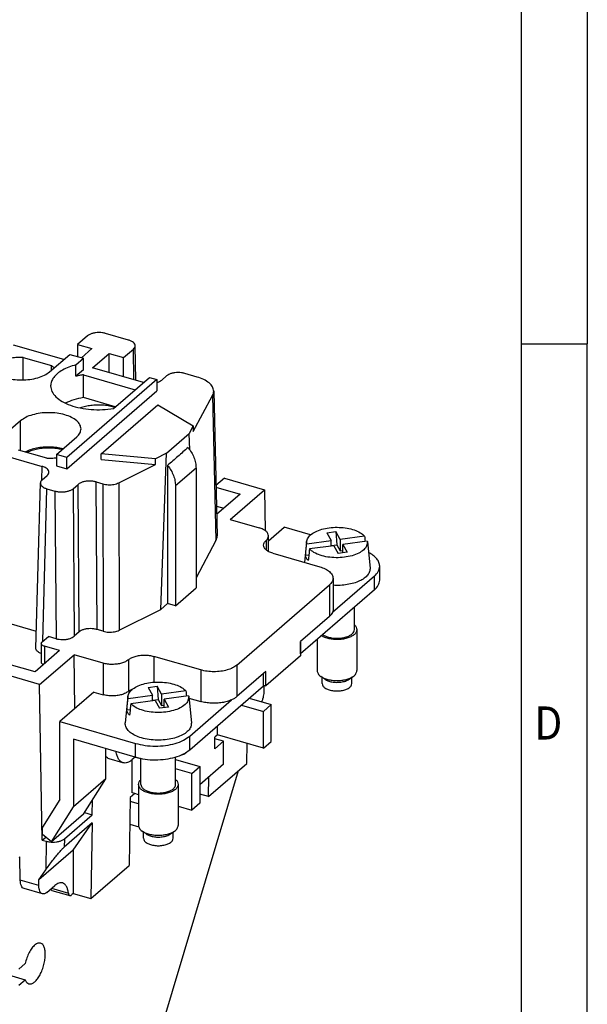
# Model space of a CAD drawing. Units: millimetres. Extents: x -458 to -38, y -314 to -17.
# Drawn here: x -81 to -38, y -244 to -170 of the extents above; entities that cross this region are included whole.
import ezdxf

# ---------------------------------------------------------------- set-up
doc = ezdxf.new("R2010")
doc.units = ezdxf.units.MM
doc.layers.add('1', color=7, linetype='Continuous')
doc.styles.add('CONVERTER_11', font='txt.shx', dxfattribs={"width": 0.9})

# ---------------------------------------------------------------- blocks, each defined once
blk = doc.blocks.new('HC_B_16_A_DT_PEL_F-select__1', base_point=(-140.29, -270.685))
at = {"color": 7, "linetype": 'Continuous'}
for p, q in [((-75.467, -193.823), (-76.217, -194.473)), ((-72.369, -194.14), (-74.101, -193.64)), ((-77.266, -195.614), (-81.059, -194.519)), ((-76.217, -194.473), (-76.235, -195.392)), ((-76.217, -194.473), (-75.135, -194.785)), ((-75.135, -194.785), (-75.935, -195.478)), ((-72.753, -195.473), (-72.003, -194.823)), ((-71.833, -197.182), (-71.869, -194.57)), ((-80.334, -195.45), (-78.191, -196.068)), ((-80.334, -197.155), (-80.334, -195.45)), ((-78.341, -196.545), (-76.816, -195.224)), ((-76.816, -195.224), (-75.776, -195.524)), ((-76.345, -196.016), (-75.776, -195.524)), ((-75.776, -196.39), (-75.776, -195.524)), ((-75.086, -196.243), (-73.836, -195.16)), ((-73.825, -196.607), (-73.836, -195.16)), ((-73.836, -195.16), (-72.753, -195.473)), ((-72.755, -196.916), (-72.753, -195.473)), ((-78.191, -196.415), (-78.191, -196.068)), ((-76.345, -196.882), (-76.345, -196.016)), ((-71.247, -197.351), (-75.086, -196.243)), ((-70.234, -197.124), (-77.034, -203.013)), ((-75.776, -196.39), (-76.345, -196.882)), ((-75.784, -196.763), (-71.872, -197.892)), ((-75.784, -198.495), (-75.784, -196.763)), ((-73.512, -199.313), (-70.797, -196.961)), ((-70.797, -196.961), (-70.234, -197.124)), ((-70.234, -197.124), (-70.234, -197.99)), ((-69.867, -197.172), (-69.492, -196.847)), ((-67.189, -196.935), (-68.126, -196.664)), ((-77.034, -203.879), (-70.234, -197.99)), ((-73.372, -199.191), (-75.784, -198.495)), ((-67.478, -201.053), (-66.024, -198.341)), ((-65.939, -198.002), (-65.681, -208.947)), ((-74.437, -202.747), (-70.146, -199.031)), ((-70.146, -199.031), (-67.485, -200.616)), ((-80.532, -200.242), (-82.057, -201.563)), ((-67.485, -200.616), (-67.799, -201.204)), ((-67.485, -200.616), (-67.478, -201.053)), ((-77.813, -202.788), (-76.288, -201.467)), ((-69.494, -202.683), (-67.799, -201.204)), ((-67.75, -202.426), (-67.799, -201.204)), ((-84.403, -202.098), (-78.892, -203.689)), ((-78.539, -203.069), (-80.681, -202.451)), ((-77.813, -202.788), (-77.813, -203.654)), ((-77.034, -203.013), (-77.813, -202.788)), ((-77.034, -203.879), (-77.034, -203.013)), ((-70.345, -203.108), (-74.437, -202.747)), ((-74.437, -203.18), (-74.437, -202.747)), ((-69.494, -202.683), (-70.345, -203.108)), ((-69.931, -214.496), (-69.494, -202.683)), ((-77.813, -203.654), (-77.034, -203.879)), ((-74.437, -203.18), (-70.334, -203.542)), ((-73.111, -204.93), (-70.334, -203.542)), ((-70.334, -203.542), (-70.345, -203.108)), ((-69.416, -203.615), (-69.416, -214.045)), ((-67.273, -203.824), (-67.273, -212.874)), ((-78.902, -204.697), (-78.526, -204.372)), ((-79.378, -217.413), (-79.036, -204.94)), ((-76.563, -205.372), (-76.188, -205.047)), ((-74.822, -204.864), (-74.318, -205.009)), ((-68.823, -205.167), (-68.823, -214.217)), ((-65.132, -204.572), (-65.771, -205.125)), ((-65.768, -205.255), (-63.935, -205.784)), ((-65.132, -204.572), (-62.09, -205.45)), ((-78.536, -205.379), (-77.929, -205.555)), ((-63.935, -205.784), (-65.719, -207.329)), ((-64.69, -207.702), (-62.09, -205.45)), ((-62.09, -205.45), (-62.036, -208.549)), ((-65.734, -206.693), (-65.173, -206.855)), ((-64.69, -207.702), (-62.494, -208.336)), ((-61.794, -209.311), (-60.612, -208.287)), ((-58.612, -208.865), (-60.612, -208.287)), ((-61.794, -210.119), (-61.794, -208.942)), ((-57.379, -208.701), (-56.703, -208.611)), ((-57.379, -208.701), (-57.063, -209.292)), ((-56.703, -208.611), (-56.634, -209.606)), ((-56.387, -209.201), (-56.703, -208.611)), ((-54.538, -208.953), (-56.387, -209.201)), ((-65.766, -209.286), (-67.273, -212.098)), ((-58.917, -209.381), (-59.075, -210.94)), ((-58.911, -209.539), (-57.063, -209.292)), ((-56.856, -209.678), (-58.704, -209.926)), ((-57.063, -209.706), (-57.063, -209.292)), ((-57.063, -209.664), (-56.634, -209.606)), ((-56.856, -209.678), (-56.54, -210.268)), ((-56.634, -209.606), (-56.387, -210.067)), ((-56.387, -209.201), (-56.387, -210.067)), ((-54.331, -209.34), (-56.18, -209.587)), ((-56.18, -210.22), (-56.18, -209.587)), ((-56.18, -209.587), (-55.864, -210.177)), ((-54.326, -209.381), (-54.125, -211.368)), ((-61.469, -210.248), (-57.919, -211.273)), ((-58.749, -210.384), (-58.997, -210.417)), ((-55.864, -210.177), (-56.54, -210.268)), ((-56.387, -210.067), (-56.18, -210.039)), ((-53.396, -212.276), (-53.396, -211.236)), ((-53.798, -211.986), (-56.961, -214.725)), ((-64.187, -218.702), (-57.187, -212.639)), ((-56.919, -212.139), (-56.919, -214.521)), ((-68.823, -214.217), (-67.273, -212.874)), ((-53.798, -213.026), (-59.373, -217.854)), ((-69.931, -214.496), (-69.416, -214.045)), ((-68.823, -214.217), (-69.416, -214.045)), ((-84.362, -214.682), (-79.343, -216.131)), ((-73.074, -216.067), (-69.931, -214.496)), ((-55.311, -216.021), (-55.311, -214.336)), ((-57.187, -215.021), (-59.387, -216.926)), ((-76.107, -216.197), (-76.482, -216.521)), ((-74.281, -216.146), (-74.741, -216.014)), ((-55.121, -216.021), (-55.121, -219.117)), ((-78.961, -217.063), (-78.961, -218.492)), ((-78.894, -216.938), (-78.43, -216.536)), ((-77.848, -216.704), (-78.43, -216.536)), ((-59.387, -216.926), (-59.387, -218.009)), ((-59.373, -217.854), (-59.373, -216.915)), ((-58.121, -216.77), (-58.121, -219.117)), ((-77.585, -217.605), (-79.435, -219.207)), ((-79.09, -220.173), (-76.49, -217.921)), ((-77.585, -217.605), (-78.711, -217.28)), ((-76.42, -221.977), (-76.49, -217.921)), ((-74.294, -218.555), (-76.49, -217.921)), ((-59.387, -217.85), (-59.373, -217.854)), ((-79.435, -219.207), (-81.382, -218.645)), ((-66.919, -219.068), (-70.469, -218.043)), ((-59.387, -218.009), (-61.987, -220.26)), ((-79.09, -220.173), (-82.132, -219.295)), ((-61.987, -219.178), (-64.187, -221.083)), ((-62.173, -220.279), (-62.173, -219.339)), ((-61.987, -220.26), (-61.987, -219.178)), ((-78.886, -231.923), (-79.09, -220.173)), ((-57.54, -219.767), (-57.846, -219.55)), ((-57.746, -220.092), (-57.746, -219.621)), ((-55.703, -219.767), (-55.397, -219.55)), ((-55.496, -220.092), (-55.496, -219.621)), ((-74.987, -220.737), (-77.562, -222.967)), ((-74.987, -220.737), (-74.294, -220.937)), ((-70.879, -220.393), (-70.203, -220.302)), ((-70.879, -220.393), (-70.563, -220.983)), ((-70.203, -220.302), (-70.134, -221.298)), ((-69.887, -220.892), (-70.203, -220.302)), ((-68.038, -220.645), (-69.887, -220.892)), ((-69.887, -220.892), (-69.887, -221.758)), ((-67.748, -225.107), (-62.173, -220.279)), ((-62.173, -220.206), (-61.987, -220.26)), ((-62.173, -220.224), (-62.158, -220.211)), ((-62.146, -220.214), (-62.146, -220.633)), ((-72.417, -221.073), (-72.618, -223.06)), ((-72.411, -221.231), (-70.563, -220.983)), ((-70.356, -221.369), (-72.204, -221.617)), ((-70.563, -221.397), (-70.563, -220.983)), ((-70.563, -221.355), (-70.134, -221.298)), ((-70.356, -221.369), (-70.04, -221.959)), ((-70.134, -221.298), (-69.887, -221.758)), ((-67.831, -221.031), (-69.68, -221.279)), ((-69.68, -221.911), (-69.68, -221.279)), ((-69.68, -221.279), (-69.364, -221.869)), ((-67.826, -221.073), (-67.625, -223.06)), ((-67.814, -221.191), (-66.919, -221.449)), ((-67.748, -224.068), (-64.586, -221.328)), ((-63.248, -221.21), (-61.584, -221.69)), ((-72.249, -222.075), (-72.497, -222.108)), ((-69.364, -221.869), (-70.04, -221.959)), ((-69.887, -221.758), (-69.68, -221.731)), ((-63.848, -221.729), (-62.184, -222.21)), ((-62.184, -222.21), (-61.584, -221.69)), ((-62.184, -224.981), (-62.184, -222.21)), ((-61.584, -224.461), (-61.584, -221.69)), ((-77.562, -228.845), (-77.562, -222.967)), ((-77.562, -222.967), (-71.846, -224.617)), ((-65.648, -223.981), (-65.648, -223.288)), ((-76.523, -224.306), (-76.523, -229.404)), ((-71.873, -225.648), (-76.523, -224.306)), ((-65.648, -223.981), (-65.848, -224.154)), ((-65.848, -225.02), (-65.848, -224.154)), ((-65.198, -224.457), (-65.848, -224.27)), ((-65.198, -224.457), (-65.848, -225.02)), ((-62.184, -224.981), (-65.648, -223.981)), ((-65.198, -226.189), (-65.198, -224.457)), ((-63.43, -226.123), (-63.403, -224.629)), ((-62.184, -224.981), (-61.584, -224.461)), ((-74.098, -227.304), (-74.098, -225.006)), ((-72.791, -226.08), (-73.83, -225.78)), ((-71.873, -225.648), (-72.098, -225.843)), ((-72.087, -228.358), (-72.087, -225.834)), ((-71.846, -225.656), (-71.873, -225.648)), ((-71.431, -225.776), (-71.846, -225.656)), ((-71.431, -227.713), (-71.431, -225.755)), ((-68.811, -227.713), (-68.811, -225.646)), ((-68.811, -225.839), (-66.984, -226.367)), ((-66.33, -228.634), (-63.43, -226.123)), ((-73.547, -258.343), (-64.064, -226.672)), ((-67.584, -226.886), (-68.811, -226.532)), ((-67.584, -226.886), (-66.984, -226.367)), ((-67.584, -229.658), (-67.584, -226.886)), ((-65.198, -226.189), (-66.984, -227.736)), ((-66.984, -226.367), (-66.984, -229.138)), ((-74.098, -227.304), (-76.523, -229.404)), ((-75.764, -229.957), (-74.098, -227.304)), ((-66.33, -228.634), (-66.304, -227.147)), ((-71.902, -228.411), (-72.087, -228.358)), ((-71.621, -227.713), (-71.621, -230.809)), ((-68.621, -227.713), (-68.621, -230.809)), ((-128.071, -228.645), (-80.18, -242.47)), ((-77.562, -228.845), (-78.878, -230.94)), ((-75.118, -230.008), (-75.099, -228.898)), ((-72.24, -228.703), (-72.33, -233.83)), ((-71.621, -229.185), (-72.245, -229.005)), ((-71.902, -228.411), (-72.24, -228.703)), ((-71.621, -228.492), (-71.902, -228.411)), ((-66.33, -228.634), (-66.984, -228.445)), ((-78.189, -232.057), (-76.523, -229.404)), ((-75.693, -229.843), (-75.118, -230.008)), ((-68.621, -229.358), (-67.584, -229.658)), ((-66.984, -229.138), (-67.584, -229.658)), ((-75.764, -229.957), (-78.189, -232.057)), ((-77.218, -231.827), (-75.118, -230.008)), ((-78.868, -231.5), (-78.878, -230.94)), ((-75.129, -230.626), (-77.229, -232.445)), ((-76.546, -232.671), (-75.129, -230.626)), ((-75.129, -230.626), (-75.23, -236.342)), ((-72.275, -230.728), (-71.604, -230.922)), ((-71.04, -231.458), (-71.346, -231.242)), ((-71.246, -231.783), (-71.246, -231.312)), ((-69.203, -231.458), (-68.897, -231.242)), ((-68.996, -231.783), (-68.996, -231.312)), ((-78.886, -231.923), (-78.627, -231.698)), ((-78.886, -231.923), (-78.585, -232.01)), ((-78.189, -232.057), (-78.868, -231.5)), ((-76.546, -232.671), (-79.146, -234.922)), ((-76.546, -232.671), (-76.546, -235.962)), ((-80.66, -233.186), (-80.58, -233.209)), ((-80.55, -234.95), (-80.58, -233.209)), ((-79.146, -234.922), (-78.622, -234.167)), ((-75.23, -236.342), (-72.33, -233.83)), ((-79.146, -235.355), (-79.146, -234.922)), ((-78.879, -235.989), (-80.267, -235.588)), ((-78.546, -235.875), (-77.946, -235.355)), ((-78.164, -235.725), (-76.809, -236.117)), ((-76.546, -235.962), (-76.67, -236.069)), ((-76.546, -235.962), (-75.23, -236.342)), ((-80.18, -241.257), (-80.66, -241.673)), ((-80.66, -242.886), (-80.18, -242.47))]:
    blk.add_line(p, q, dxfattribs=at)
at = {"color": 2, "linetype": 'Continuous'}
for p, q in [((-71.971, -197.142), (-72.003, -194.823)), ((-66.024, -198.341), (-65.766, -209.286)), ((-80.532, -202.494), (-80.532, -200.242)), ((-78.921, -204.714), (-78.892, -203.689)), ((-67.273, -203.824), (-68.823, -205.167)), ((-76.107, -216.197), (-76.188, -205.047)), ((-74.741, -216.014), (-74.822, -204.864)), ((-74.318, -205.009), (-74.281, -216.146)), ((-73.111, -204.93), (-73.074, -216.067)), ((-78.852, -216.902), (-78.536, -205.379)), ((-77.929, -205.555), (-77.848, -216.704)), ((-76.563, -205.372), (-76.482, -216.521)), ((-61.982, -209.292), (-61.982, -209.992)), ((-53.798, -213.026), (-53.798, -211.986)), ((-57.187, -212.639), (-57.187, -215.021)), ((-78.711, -217.28), (-78.711, -218.58)), ((-74.294, -218.555), (-74.294, -220.937)), ((-72.382, -218.299), (-72.382, -220.68)), ((-70.469, -218.043), (-70.469, -219.995)), ((-64.187, -218.702), (-64.187, -221.083)), ((-66.919, -219.068), (-66.919, -221.449)), ((-71.846, -225.656), (-71.846, -224.617)), ((-67.748, -225.107), (-67.748, -224.068)), ((-78.585, -232.01), (-78.622, -234.167)), ((-77.218, -231.827), (-77.229, -232.445)), ((-79.146, -235.355), (-80.55, -234.95)), ((-78.188, -235.565), (-76.916, -235.932))]:
    blk.add_line(p, q, dxfattribs=at)
at = {"color": 7, "linetype": 'Continuous'}
for points, knots in [([(-74.101, -193.64), (-74.181, -193.621), (-74.345, -193.582), (-74.601, -193.568), (-74.856, -193.584), (-75.094, -193.633), (-75.303, -193.706), (-75.415, -193.786), (-75.467, -193.823)], [0, 0, 0, 0, 0.246269, 0.505613, 0.764957, 1.011227, 1.233035, 1.422711, 1.422711, 1.422711, 1.422711]), ([(-71.869, -194.57), (-71.877, -194.525), (-71.895, -194.429), (-72.01, -194.309), (-72.169, -194.207), (-72.299, -194.164), (-72.369, -194.14)], [0, 0, 0, 0, 0.1332398, 0.2892978, 0.4780633, 0.6985273, 0.6985273, 0.6985273, 0.6985273]), ([(-72.003, -194.823), (-71.964, -194.785), (-71.891, -194.715), (-71.876, -194.616), (-71.869, -194.57)], [0, 0, 0, 0, 0.1585018, 0.293857, 0.293857, 0.293857, 0.293857]), ([(-80.334, -195.45), (-80.482, -195.45), (-80.777, -195.449), (-81.212, -195.496), (-81.627, -195.571), (-81.889, -195.654), (-82.017, -195.694)], [0, 0, 0, 0, 0.445592, 0.884725, 1.308624, 1.709292, 1.709292, 1.709292, 1.709292]), ([(-82.912, -195.932), (-82.894, -196.042), (-82.853, -196.28), (-82.572, -196.578), (-82.18, -196.825), (-81.672, -197.013), (-81.088, -197.131), (-80.462, -197.171), (-79.837, -197.131), (-79.254, -197.011), (-78.742, -196.832), (-78.467, -196.635), (-78.341, -196.545)], [0, 0, 0, 0, 0.32786, 0.711519, 1.176234, 1.719709, 2.323142, 2.958621, 3.5941, 4.197533, 4.741007, 5.205723, 5.205723, 5.205723, 5.205723]), ([(-76.345, -196.016), (-76.528, -196.071), (-76.878, -196.175), (-77.35, -196.397), (-77.739, -196.655), (-78.029, -196.947), (-78.222, -197.267), (-78.248, -197.497), (-78.26, -197.607)], [0, 0, 0, 0, 0.572173, 1.093851, 1.558391, 1.965337, 2.323174, 2.651767, 2.651767, 2.651767, 2.651767]), ([(-77.997, -196.247), (-78.027, -196.216), (-78.087, -196.152), (-78.156, -196.097), (-78.191, -196.068)], [0, 0, 0, 0, 0.1283901, 0.2642288, 0.2642288, 0.2642288, 0.2642288]), ([(-75.784, -196.763), (-75.879, -196.78), (-76.068, -196.813), (-76.253, -196.86), (-76.345, -196.882)], [0, 0, 0, 0, 0.290761, 0.5740871, 0.5740871, 0.5740871, 0.5740871]), ([(-68.126, -196.664), (-68.206, -196.645), (-68.37, -196.606), (-68.626, -196.592), (-68.881, -196.608), (-69.119, -196.657), (-69.328, -196.73), (-69.44, -196.81), (-69.492, -196.847)], [0, 0, 0, 0, 0.246278, 0.505618, 0.764949, 1.011201, 1.232991, 1.422653, 1.422653, 1.422653, 1.422653]), ([(-65.939, -198.002), (-65.96, -197.892), (-66.007, -197.651), (-66.293, -197.353), (-66.691, -197.101), (-67.014, -196.993), (-67.189, -196.935)], [0, 0, 0, 0, 0.332052, 0.721197, 1.191433, 1.740126, 1.740126, 1.740126, 1.740126]), ([(-78.26, -197.607), (-78.238, -197.753), (-78.191, -198.064), (-77.853, -198.47), (-77.372, -198.817), (-76.741, -199.096), (-76.001, -199.295), (-75.19, -199.403), (-74.348, -199.422), (-73.789, -199.349), (-73.512, -199.313)], [0, 0, 0, 0, 0.434258, 0.930975, 1.522762, 2.212858, 2.985529, 3.813759, 4.664328, 5.501744, 5.501744, 5.501744, 5.501744]), ([(-70.234, -197.355), (-70.163, -197.333), (-70.031, -197.29), (-69.919, -197.209), (-69.867, -197.172)], [0, 0, 0, 0, 0.2223368, 0.4124244, 0.4124244, 0.4124244, 0.4124244]), ([(-75.784, -198.495), (-76.03, -198.542), (-76.5, -198.632), (-76.941, -198.818), (-77.152, -198.906)], [0, 0, 0, 0, 0.749109, 1.432108, 1.432108, 1.432108, 1.432108]), ([(-66.024, -198.341), (-65.998, -198.286), (-65.948, -198.178), (-65.942, -198.06), (-65.939, -198.002)], [0, 0, 0, 0, 0.1800721, 0.3517391, 0.3517391, 0.3517391, 0.3517391]), ([(-73.51, -199.209), (-73.643, -199.176), (-73.916, -199.107), (-74.343, -199.06), (-74.78, -199.049), (-75.213, -199.082), (-75.627, -199.151), (-75.887, -199.235), (-76.013, -199.275)], [0, 0, 0, 0, 0.411669, 0.843662, 1.28444, 1.721887, 2.144102, 2.540222, 2.540222, 2.540222, 2.540222]), ([(-73.423, -199.236), (-73.437, -199.231), (-73.466, -199.222), (-73.495, -199.214), (-73.51, -199.209)], [0, 0, 0, 0, 0.04532437, 0.09106962, 0.09106962, 0.09106962, 0.09106962]), ([(-75.96, -200.855), (-75.979, -200.745), (-76.019, -200.507), (-76.3, -200.208), (-76.693, -199.961), (-77.201, -199.774), (-77.785, -199.656), (-78.41, -199.616), (-79.036, -199.656), (-79.618, -199.776), (-80.131, -199.955), (-80.405, -200.152), (-80.532, -200.242)], [0, 0, 0, 0, 0.32786, 0.711519, 1.176234, 1.719709, 2.323142, 2.958621, 3.5941, 4.197533, 4.741007, 5.205723, 5.205723, 5.205723, 5.205723]), ([(-76.288, -201.467), (-76.193, -201.375), (-76.018, -201.205), (-75.978, -200.965), (-75.96, -200.855)], [0, 0, 0, 0, 0.3836587, 0.7115185, 0.7115185, 0.7115185, 0.7115185]), ([(-77.315, -202.357), (-77.476, -202.323), (-77.802, -202.254), (-78.308, -202.221), (-78.817, -202.235), (-79.308, -202.305), (-79.763, -202.417), (-80.037, -202.54), (-80.167, -202.599)], [0, 0, 0, 0, 0.490479, 1.001034, 1.515001, 2.015448, 2.486528, 2.914956, 2.914956, 2.914956, 2.914956]), ([(-77.391, -202.422), (-77.539, -202.391), (-77.841, -202.328), (-78.307, -202.297), (-78.778, -202.309), (-79.232, -202.371), (-79.655, -202.473), (-79.911, -202.585), (-80.033, -202.638)], [0, 0, 0, 0, 0.453292, 0.924791, 1.399603, 1.862578, 2.299489, 2.698292, 2.698292, 2.698292, 2.698292]), ([(-67.874, -202.261), (-68.003, -202.374), (-68.26, -202.6), (-68.645, -202.938), (-69.03, -203.276), (-69.287, -203.502), (-69.416, -203.615)], [0, 0, 0, 0, 0.514235, 1.025469, 1.537226, 2.050956, 2.050956, 2.050956, 2.050956]), ([(-67.874, -202.261), (-67.785, -202.381), (-67.609, -202.618), (-67.422, -203.013), (-67.298, -203.417), (-67.281, -203.691), (-67.273, -203.824)], [0, 0, 0, 0, 0.446686, 0.883889, 1.304821, 1.70475, 1.70475, 1.70475, 1.70475]), ([(-78.539, -203.069), (-78.417, -203.07), (-78.175, -203.072), (-77.933, -203.049), (-77.813, -203.037)], [0, 0, 0, 0, 0.3649499, 0.7266681, 0.7266681, 0.7266681, 0.7266681]), ([(-78.393, -204.129), (-78.399, -204.083), (-78.413, -203.985), (-78.528, -203.861), (-78.689, -203.757), (-78.821, -203.713), (-78.892, -203.689)], [0, 0, 0, 0, 0.1349594, 0.2925671, 0.4840106, 0.7085109, 0.7085109, 0.7085109, 0.7085109]), ([(-69.416, -203.615), (-69.328, -203.734), (-69.154, -203.969), (-68.97, -204.362), (-68.847, -204.762), (-68.831, -205.034), (-68.823, -205.167)], [0, 0, 0, 0, 0.44307, 0.87663, 1.294081, 1.690824, 1.690824, 1.690824, 1.690824]), ([(-78.526, -204.372), (-78.489, -204.335), (-78.419, -204.268), (-78.401, -204.172), (-78.393, -204.129)], [0, 0, 0, 0, 0.1528996, 0.2837353, 0.2837353, 0.2837353, 0.2837353]), ([(-78.902, -204.697), (-78.939, -204.733), (-79.009, -204.801), (-79.027, -204.896), (-79.036, -204.94)], [0, 0, 0, 0, 0.1528996, 0.2837353, 0.2837353, 0.2837353, 0.2837353]), ([(-79.036, -204.94), (-79.029, -204.985), (-79.015, -205.084), (-78.9, -205.207), (-78.739, -205.311), (-78.607, -205.356), (-78.536, -205.379)], [0, 0, 0, 0, 0.1349594, 0.2925671, 0.4840106, 0.7085109, 0.7085109, 0.7085109, 0.7085109]), ([(-74.822, -204.864), (-74.902, -204.845), (-75.067, -204.806), (-75.322, -204.792), (-75.578, -204.807), (-75.815, -204.856), (-76.025, -204.93), (-76.137, -205.01), (-76.188, -205.047)], [0, 0, 0, 0, 0.246278, 0.505618, 0.764949, 1.011201, 1.232991, 1.422653, 1.422653, 1.422653, 1.422653]), ([(-74.318, -205.009), (-74.251, -205.026), (-74.116, -205.059), (-73.904, -205.078), (-73.688, -205.076), (-73.479, -205.05), (-73.284, -205.006), (-73.167, -204.954), (-73.111, -204.93)], [0, 0, 0, 0, 0.204037, 0.418607, 0.636264, 0.849297, 1.050394, 1.233342, 1.233342, 1.233342, 1.233342]), ([(-77.929, -205.555), (-77.849, -205.574), (-77.685, -205.613), (-77.429, -205.626), (-77.174, -205.611), (-76.936, -205.562), (-76.727, -205.489), (-76.615, -205.408), (-76.563, -205.372)], [0, 0, 0, 0, 0.246278, 0.505618, 0.764949, 1.011201, 1.232991, 1.422653, 1.422653, 1.422653, 1.422653]), ([(-58.917, -209.381), (-58.888, -209.277), (-58.825, -209.049), (-58.528, -208.777), (-58.129, -208.554), (-57.625, -208.391), (-57.056, -208.297), (-56.458, -208.28), (-55.87, -208.339), (-55.335, -208.474), (-54.875, -208.663), (-54.644, -208.862), (-54.538, -208.953)], [0, 0, 0, 0, 0.318987, 0.699474, 1.159492, 1.692307, 2.276857, 2.884415, 3.483269, 4.042809, 4.537825, 4.954029, 4.954029, 4.954029, 4.954029]), ([(-65.766, -209.286), (-65.74, -209.231), (-65.69, -209.123), (-65.684, -209.005), (-65.681, -208.947)], [0, 0, 0, 0, 0.1800721, 0.3517391, 0.3517391, 0.3517391, 0.3517391]), ([(-61.794, -208.942), (-61.805, -208.879), (-61.828, -208.743), (-61.989, -208.573), (-62.213, -208.43), (-62.396, -208.369), (-62.494, -208.336)], [0, 0, 0, 0, 0.1873485, 0.406582, 0.6721339, 0.9826908, 0.9826908, 0.9826908, 0.9826908]), ([(-61.982, -209.292), (-61.928, -209.24), (-61.827, -209.143), (-61.805, -209.005), (-61.794, -208.942)], [0, 0, 0, 0, 0.2192335, 0.406582, 0.406582, 0.406582, 0.406582]), ([(-54.538, -208.953), (-54.531, -209.021), (-54.518, -209.158), (-54.504, -209.294), (-54.497, -209.362)], [0, 0, 0, 0, 0.2049433, 0.4106685, 0.4106685, 0.4106685, 0.4106685]), ([(-62.169, -209.642), (-62.159, -209.579), (-62.136, -209.442), (-62.036, -209.344), (-61.982, -209.292)], [0, 0, 0, 0, 0.1873485, 0.406582, 0.406582, 0.406582, 0.406582]), ([(-61.469, -210.248), (-61.568, -210.215), (-61.751, -210.154), (-61.975, -210.011), (-62.136, -209.841), (-62.159, -209.705), (-62.169, -209.642)], [0, 0, 0, 0, 0.3105569, 0.5761088, 0.7953423, 0.9826908, 0.9826908, 0.9826908, 0.9826908]), ([(-58.997, -210.417), (-58.99, -210.343), (-58.976, -210.197), (-58.954, -209.977), (-58.933, -209.758), (-58.919, -209.612), (-58.911, -209.539)], [0, 0, 0, 0, 0.2217619, 0.440847, 0.6625676, 0.8816976, 0.8816976, 0.8816976, 0.8816976]), ([(-58.911, -209.539), (-58.915, -209.513), (-58.922, -209.461), (-58.919, -209.408), (-58.917, -209.381)], [0, 0, 0, 0, 0.0792945, 0.1582939, 0.1582939, 0.1582939, 0.1582939]), ([(-54.326, -209.381), (-54.334, -209.49), (-54.352, -209.724), (-54.616, -210.027), (-54.996, -210.273), (-55.497, -210.458), (-56.075, -210.57), (-56.693, -210.602), (-57.307, -210.552), (-57.868, -210.419), (-58.352, -210.228), (-58.594, -210.02), (-58.704, -209.926)], [0, 0, 0, 0, 0.31928, 0.689854, 1.143539, 1.679417, 2.277125, 2.905886, 3.530506, 4.116353, 4.634465, 5.068006, 5.068006, 5.068006, 5.068006]), ([(-54.331, -209.34), (-54.33, -209.347), (-54.328, -209.36), (-54.326, -209.374), (-54.326, -209.381)], [0, 0, 0, 0, 0.02109013, 0.04210272, 0.04210272, 0.04210272, 0.04210272]), ([(-58.79, -210.803), (-58.841, -210.743), (-58.936, -210.628), (-58.978, -210.485), (-58.997, -210.417)], [0, 0, 0, 0, 0.2327785, 0.4426751, 0.4426751, 0.4426751, 0.4426751]), ([(-58.704, -209.926), (-58.711, -209.998), (-58.726, -210.144), (-58.747, -210.363), (-58.769, -210.583), (-58.783, -210.73), (-58.79, -210.803)], [0, 0, 0, 0, 0.2189599, 0.4408506, 0.6600915, 0.8816976, 0.8816976, 0.8816976, 0.8816976]), ([(-53.396, -211.236), (-53.408, -211.139), (-53.432, -210.933), (-53.617, -210.651), (-53.889, -210.393), (-54.12, -210.262), (-54.244, -210.192)], [0, 0, 0, 0, 0.292442, 0.614123, 0.983934, 1.408772, 1.408772, 1.408772, 1.408772]), ([(-53.798, -211.986), (-53.682, -211.874), (-53.467, -211.666), (-53.419, -211.372), (-53.396, -211.236)], [0, 0, 0, 0, 0.4697862, 0.8712472, 0.8712472, 0.8712472, 0.8712472]), ([(-57.919, -211.273), (-57.778, -211.32), (-57.516, -211.408), (-57.196, -211.612), (-56.967, -211.855), (-56.934, -212.05), (-56.919, -212.139)], [0, 0, 0, 0, 0.443653, 0.823013, 1.136203, 1.403844, 1.403844, 1.403844, 1.403844]), ([(-54.125, -211.368), (-54.128, -211.46), (-54.134, -211.654), (-54.305, -211.925), (-54.569, -212.162), (-54.927, -212.364), (-55.361, -212.522), (-55.852, -212.63), (-56.378, -212.688), (-56.738, -212.678), (-56.919, -212.672)], [0, 0, 0, 0, 0.272803, 0.572911, 0.923979, 1.333601, 1.797698, 2.304812, 2.838987, 3.381818, 3.381818, 3.381818, 3.381818]), ([(-56.919, -212.139), (-56.934, -212.23), (-56.966, -212.426), (-57.109, -212.564), (-57.187, -212.639)], [0, 0, 0, 0, 0.2676407, 0.5808314, 0.5808314, 0.5808314, 0.5808314]), ([(-53.798, -213.026), (-53.682, -212.913), (-53.467, -212.705), (-53.419, -212.411), (-53.396, -212.276)], [0, 0, 0, 0, 0.4697862, 0.8712472, 0.8712472, 0.8712472, 0.8712472]), ([(-56.961, -214.725), (-56.988, -214.778), (-57.046, -214.89), (-57.138, -214.976), (-57.187, -215.021)], [0, 0, 0, 0, 0.1764708, 0.3742, 0.3742, 0.3742, 0.3742]), ([(-56.919, -214.521), (-56.921, -214.556), (-56.924, -214.626), (-56.949, -214.692), (-56.961, -214.725)], [0, 0, 0, 0, 0.1033823, 0.2099522, 0.2099522, 0.2099522, 0.2099522]), ([(-55.311, -215.656), (-55.256, -215.711), (-55.154, -215.813), (-55.132, -215.956), (-55.121, -216.021)], [0, 0, 0, 0, 0.2264325, 0.4212546, 0.4212546, 0.4212546, 0.4212546]), ([(-74.741, -216.014), (-74.821, -215.995), (-74.986, -215.956), (-75.241, -215.942), (-75.497, -215.957), (-75.734, -216.006), (-75.943, -216.079), (-76.055, -216.16), (-76.107, -216.197)], [0, 0, 0, 0, 0.246278, 0.505618, 0.764949, 1.011201, 1.232991, 1.422653, 1.422653, 1.422653, 1.422653]), ([(-74.281, -216.146), (-74.215, -216.163), (-74.079, -216.196), (-73.867, -216.215), (-73.652, -216.213), (-73.443, -216.188), (-73.248, -216.143), (-73.13, -216.091), (-73.074, -216.067)], [0, 0, 0, 0, 0.204037, 0.418607, 0.636264, 0.849297, 1.050394, 1.233342, 1.233342, 1.233342, 1.233342]), ([(-55.121, -216.021), (-55.131, -216.085), (-55.153, -216.221), (-55.306, -216.396), (-55.523, -216.543), (-55.805, -216.659), (-56.133, -216.738), (-56.49, -216.776), (-56.855, -216.77), (-57.205, -216.719), (-57.525, -216.633), (-57.709, -216.534), (-57.796, -216.488)], [0, 0, 0, 0, 0.188964, 0.407111, 0.668851, 0.974568, 1.315868, 1.67928, 2.048718, 2.407435, 2.739875, 3.033716, 3.033716, 3.033716, 3.033716]), ([(-57.693, -216.398), (-57.62, -216.442), (-57.463, -216.536), (-57.186, -216.619), (-56.877, -216.671), (-56.552, -216.682), (-56.231, -216.654), (-55.934, -216.587), (-55.678, -216.486), (-55.481, -216.356), (-55.341, -216.2), (-55.321, -216.078), (-55.311, -216.021)], [0, 0, 0, 0, 0.253898, 0.544875, 0.862284, 1.191953, 1.518269, 1.826002, 2.102196, 2.338508, 2.534707, 2.703759, 2.703759, 2.703759, 2.703759]), ([(-78.961, -217.063), (-78.957, -217.041), (-78.949, -216.992), (-78.913, -216.957), (-78.894, -216.938)], [0, 0, 0, 0, 0.0669102, 0.1452079, 0.1452079, 0.1452079, 0.1452079]), ([(-78.711, -217.28), (-78.746, -217.268), (-78.812, -217.246), (-78.892, -217.195), (-78.949, -217.135), (-78.957, -217.086), (-78.961, -217.063)], [0, 0, 0, 0, 0.1109132, 0.2057531, 0.2840508, 0.350961, 0.350961, 0.350961, 0.350961]), ([(-77.848, -216.704), (-77.768, -216.723), (-77.604, -216.762), (-77.348, -216.776), (-77.093, -216.761), (-76.855, -216.712), (-76.646, -216.639), (-76.534, -216.558), (-76.482, -216.521)], [0, 0, 0, 0, 0.246278, 0.505618, 0.764949, 1.011201, 1.232991, 1.422653, 1.422653, 1.422653, 1.422653]), ([(-78.961, -217.826), (-79.021, -217.801), (-79.133, -217.756), (-79.268, -217.657), (-79.362, -217.542), (-79.373, -217.454), (-79.378, -217.413)], [0, 0, 0, 0, 0.1943957, 0.3606334, 0.4998078, 0.6217417, 0.6217417, 0.6217417, 0.6217417]), ([(-72.382, -218.299), (-72.31, -218.247), (-72.153, -218.135), (-71.86, -218.032), (-71.527, -217.963), (-71.17, -217.942), (-70.811, -217.961), (-70.581, -218.016), (-70.469, -218.043)], [0, 0, 0, 0, 0.265552, 0.576109, 0.920928, 1.284058, 1.647189, 1.992008, 1.992008, 1.992008, 1.992008]), ([(-78.814, -218.669), (-78.836, -218.658), (-78.876, -218.636), (-78.923, -218.592), (-78.955, -218.544), (-78.959, -218.509), (-78.961, -218.492)], [0, 0, 0, 0, 0.0729436, 0.1363194, 0.1912546, 0.2410272, 0.2410272, 0.2410272, 0.2410272]), ([(-72.382, -218.299), (-72.454, -218.35), (-72.611, -218.463), (-72.904, -218.565), (-73.237, -218.634), (-73.594, -218.656), (-73.952, -218.636), (-74.182, -218.582), (-74.294, -218.555)], [0, 0, 0, 0, 0.265552, 0.576109, 0.920928, 1.284058, 1.647189, 1.992008, 1.992008, 1.992008, 1.992008]), ([(-64.187, -218.702), (-64.29, -218.775), (-64.514, -218.936), (-64.932, -219.082), (-65.408, -219.181), (-65.919, -219.211), (-66.43, -219.184), (-66.759, -219.106), (-66.919, -219.068)], [0, 0, 0, 0, 0.37936, 0.823013, 1.315611, 1.834369, 2.353127, 2.845726, 2.845726, 2.845726, 2.845726]), ([(-58.121, -219.117), (-58.118, -219.156), (-58.11, -219.237), (-58.052, -219.351), (-57.964, -219.459), (-57.887, -219.519), (-57.846, -219.55)], [0, 0, 0, 0, 0.1163057, 0.2403144, 0.3778154, 0.5320249, 0.5320249, 0.5320249, 0.5320249]), ([(-55.397, -219.55), (-55.356, -219.519), (-55.278, -219.459), (-55.19, -219.351), (-55.132, -219.237), (-55.125, -219.156), (-55.121, -219.117)], [0, 0, 0, 0, 0.1542095, 0.2917105, 0.4157192, 0.5320249, 0.5320249, 0.5320249, 0.5320249]), ([(-72.417, -221.073), (-72.388, -220.969), (-72.325, -220.74), (-72.028, -220.469), (-71.629, -220.245), (-71.125, -220.082), (-70.556, -219.989), (-69.958, -219.971), (-69.37, -220.03), (-68.835, -220.165), (-68.375, -220.354), (-68.144, -220.554), (-68.038, -220.645)], [0, 0, 0, 0, 0.318987, 0.699474, 1.159492, 1.692307, 2.276857, 2.884415, 3.483269, 4.042809, 4.537825, 4.954029, 4.954029, 4.954029, 4.954029]), ([(-57.846, -219.55), (-57.768, -219.598), (-57.6, -219.699), (-57.303, -219.792), (-56.972, -219.854), (-56.621, -219.874), (-56.27, -219.854), (-55.94, -219.792), (-55.643, -219.699), (-55.475, -219.598), (-55.397, -219.55)], [0, 0, 0, 0, 0.273863, 0.586031, 0.926549, 1.282034, 1.63752, 1.978038, 2.290205, 2.564068, 2.564068, 2.564068, 2.564068]), ([(-57.746, -220.092), (-57.733, -220.152), (-57.705, -220.288), (-57.52, -220.443), (-57.273, -220.561), (-56.962, -220.637), (-56.621, -220.663), (-56.281, -220.637), (-55.97, -220.561), (-55.723, -220.443), (-55.538, -220.288), (-55.509, -220.152), (-55.496, -220.092)], [0, 0, 0, 0, 0.182335, 0.406215, 0.684478, 1.00811, 1.356842, 1.705574, 2.029206, 2.307469, 2.531349, 2.713684, 2.713684, 2.713684, 2.713684]), ([(-57.54, -219.767), (-57.463, -219.811), (-57.295, -219.908), (-56.996, -219.979), (-56.668, -220.015), (-56.443, -219.995), (-56.33, -219.985)], [0, 0, 0, 0, 0.26669, 0.577034, 0.913212, 1.252672, 1.252672, 1.252672, 1.252672]), ([(-56.33, -219.985), (-56.269, -219.976), (-56.15, -219.957), (-55.982, -219.908), (-55.831, -219.848), (-55.744, -219.793), (-55.703, -219.767)], [0, 0, 0, 0, 0.1860941, 0.3618126, 0.5238951, 0.6700483, 0.6700483, 0.6700483, 0.6700483]), ([(-72.382, -220.68), (-72.454, -220.732), (-72.611, -220.844), (-72.904, -220.947), (-73.237, -221.016), (-73.594, -221.037), (-73.952, -221.018), (-74.182, -220.963), (-74.294, -220.937)], [0, 0, 0, 0, 0.265552, 0.576109, 0.920928, 1.284058, 1.647189, 1.992008, 1.992008, 1.992008, 1.992008]), ([(-72.382, -220.68), (-72.326, -220.639), (-72.207, -220.549), (-72.069, -220.494), (-71.995, -220.465)], [0, 0, 0, 0, 0.2074313, 0.4442039, 0.4442039, 0.4442039, 0.4442039]), ([(-68.038, -220.645), (-68.032, -220.712), (-68.018, -220.849), (-68.004, -220.985), (-67.997, -221.053)], [0, 0, 0, 0, 0.2040724, 0.4106685, 0.4106685, 0.4106685, 0.4106685]), ([(-62.146, -220.633), (-62.148, -220.701), (-62.153, -220.841), (-62.186, -221.053), (-62.235, -221.269), (-62.283, -221.41), (-62.307, -221.481)], [0, 0, 0, 0, 0.2032371, 0.4195803, 0.6431119, 0.8675025, 0.8675025, 0.8675025, 0.8675025]), ([(-72.497, -222.108), (-72.49, -222.035), (-72.476, -221.889), (-72.454, -221.669), (-72.433, -221.45), (-72.419, -221.303), (-72.411, -221.231)], [0, 0, 0, 0, 0.2209841, 0.440847, 0.6619465, 0.8816976, 0.8816976, 0.8816976, 0.8816976]), ([(-72.411, -221.231), (-72.415, -221.204), (-72.422, -221.152), (-72.419, -221.099), (-72.417, -221.073)], [0, 0, 0, 0, 0.0792945, 0.1582939, 0.1582939, 0.1582939, 0.1582939]), ([(-72.204, -221.617), (-72.212, -221.69), (-72.226, -221.836), (-72.247, -222.055), (-72.269, -222.275), (-72.283, -222.421), (-72.29, -222.494)], [0, 0, 0, 0, 0.2192499, 0.4408506, 0.6600355, 0.8816976, 0.8816976, 0.8816976, 0.8816976]), ([(-67.826, -221.073), (-67.834, -221.181), (-67.852, -221.416), (-68.116, -221.718), (-68.496, -221.964), (-68.997, -222.149), (-69.575, -222.262), (-70.193, -222.294), (-70.807, -222.243), (-71.368, -222.11), (-71.852, -221.919), (-72.094, -221.711), (-72.204, -221.617)], [0, 0, 0, 0, 0.31928, 0.689854, 1.143539, 1.679417, 2.277125, 2.905886, 3.530506, 4.116353, 4.634465, 5.068006, 5.068006, 5.068006, 5.068006]), ([(-67.831, -221.031), (-67.83, -221.038), (-67.828, -221.052), (-67.826, -221.066), (-67.826, -221.073)], [0, 0, 0, 0, 0.02109013, 0.04210272, 0.04210272, 0.04210272, 0.04210272]), ([(-64.586, -221.328), (-64.697, -221.372), (-64.93, -221.464), (-65.311, -221.542), (-65.715, -221.585), (-66.128, -221.584), (-66.533, -221.545), (-66.792, -221.48), (-66.919, -221.449)], [0, 0, 0, 0, 0.359457, 0.750033, 1.160332, 1.577318, 1.987434, 2.37766, 2.37766, 2.37766, 2.37766]), ([(-64.187, -221.083), (-64.245, -221.129), (-64.369, -221.225), (-64.511, -221.293), (-64.586, -221.328)], [0, 0, 0, 0, 0.2223323, 0.4695425, 0.4695425, 0.4695425, 0.4695425]), ([(-72.29, -222.494), (-72.341, -222.434), (-72.436, -222.32), (-72.478, -222.176), (-72.497, -222.108)], [0, 0, 0, 0, 0.2327785, 0.4426751, 0.4426751, 0.4426751, 0.4426751]), ([(-72.549, -223.422), (-72.574, -223.363), (-72.622, -223.247), (-72.62, -223.121), (-72.618, -223.06)], [0, 0, 0, 0, 0.1901081, 0.3727917, 0.3727917, 0.3727917, 0.3727917]), ([(-67.625, -223.06), (-67.63, -223.164), (-67.642, -223.387), (-67.866, -223.688), (-68.201, -223.942), (-68.648, -224.148), (-69.177, -224.293), (-69.762, -224.372), (-70.367, -224.379), (-70.958, -224.313), (-71.501, -224.18), (-71.962, -223.984), (-72.333, -223.744), (-72.481, -223.523), (-72.549, -223.422)], [0, 0, 0, 0, 0.308949, 0.65763, 1.075444, 1.56724, 2.121781, 2.718414, 3.331394, 3.933186, 4.497471, 5.002347, 5.434378, 5.794717, 5.794717, 5.794717, 5.794717]), ([(-71.846, -224.617), (-71.606, -224.674), (-71.113, -224.791), (-70.346, -224.832), (-69.58, -224.786), (-68.867, -224.638), (-68.239, -224.419), (-67.903, -224.178), (-67.748, -224.068)], [0, 0, 0, 0, 0.738898, 1.517035, 2.295172, 3.03407, 3.699549, 4.268589, 4.268589, 4.268589, 4.268589]), ([(-72.791, -226.08), (-72.855, -226.052), (-72.991, -225.991), (-73.141, -225.795), (-73.255, -225.538), (-73.293, -225.34), (-73.314, -225.232)], [0, 0, 0, 0, 0.206275, 0.440057, 0.71788, 1.045015, 1.045015, 1.045015, 1.045015]), ([(-71.846, -225.656), (-71.606, -225.713), (-71.113, -225.83), (-70.346, -225.872), (-69.58, -225.825), (-68.867, -225.678), (-68.239, -225.458), (-67.903, -225.218), (-67.748, -225.107)], [0, 0, 0, 0, 0.738898, 1.517035, 2.295172, 3.03407, 3.699549, 4.268589, 4.268589, 4.268589, 4.268589]), ([(-68.346, -225.474), (-68.294, -225.461), (-68.179, -225.432), (-68.088, -225.357), (-68.038, -225.315)], [0, 0, 0, 0, 0.158085, 0.3500399, 0.3500399, 0.3500399, 0.3500399]), ([(-73.83, -225.78), (-73.88, -225.76), (-73.983, -225.72), (-74.059, -225.638), (-74.098, -225.595)], [0, 0, 0, 0, 0.1578613, 0.3288716, 0.3288716, 0.3288716, 0.3288716]), ([(-72.098, -225.843), (-72.157, -225.891), (-72.268, -225.98), (-72.45, -226.067), (-72.627, -226.109), (-72.738, -226.089), (-72.791, -226.08)], [0, 0, 0, 0, 0.2276039, 0.4261419, 0.600835, 0.7616716, 0.7616716, 0.7616716, 0.7616716]), ([(-71.621, -227.713), (-71.611, -227.647), (-71.588, -227.505), (-71.486, -227.402), (-71.431, -227.347)], [0, 0, 0, 0, 0.1948222, 0.4212546, 0.4212546, 0.4212546, 0.4212546]), ([(-68.811, -227.347), (-68.756, -227.402), (-68.654, -227.505), (-68.632, -227.647), (-68.621, -227.713)], [0, 0, 0, 0, 0.2264325, 0.4212546, 0.4212546, 0.4212546, 0.4212546]), ([(-68.621, -227.713), (-68.633, -227.78), (-68.658, -227.926), (-68.83, -228.108), (-69.07, -228.26), (-69.381, -228.374), (-69.738, -228.446), (-70.121, -228.471), (-70.504, -228.446), (-70.862, -228.374), (-71.173, -228.26), (-71.413, -228.108), (-71.585, -227.926), (-71.61, -227.78), (-71.621, -227.713)], [0, 0, 0, 0, 0.200731, 0.435624, 0.720143, 1.052883, 1.422332, 1.811401, 2.200469, 2.569918, 2.902658, 3.187177, 3.422071, 3.622801, 3.622801, 3.622801, 3.622801]), ([(-71.431, -227.713), (-71.421, -227.771), (-71.4, -227.899), (-71.25, -228.058), (-71.04, -228.19), (-70.768, -228.291), (-70.456, -228.353), (-70.121, -228.375), (-69.787, -228.353), (-69.475, -228.291), (-69.203, -228.19), (-68.993, -228.058), (-68.843, -227.899), (-68.821, -227.771), (-68.811, -227.713)], [0, 0, 0, 0, 0.175305, 0.380445, 0.628925, 0.919518, 1.24217, 1.581956, 1.921743, 2.244395, 2.534988, 2.783468, 2.988608, 3.163913, 3.163913, 3.163913, 3.163913]), ([(-71.621, -230.809), (-71.618, -230.848), (-71.61, -230.928), (-71.552, -231.042), (-71.464, -231.151), (-71.387, -231.21), (-71.346, -231.242)], [0, 0, 0, 0, 0.1163057, 0.2403144, 0.3778154, 0.5320249, 0.5320249, 0.5320249, 0.5320249]), ([(-71.346, -231.242), (-71.268, -231.289), (-71.1, -231.39), (-70.803, -231.483), (-70.472, -231.545), (-70.121, -231.565), (-69.77, -231.545), (-69.44, -231.483), (-69.143, -231.39), (-68.975, -231.289), (-68.897, -231.242)], [0, 0, 0, 0, 0.273863, 0.586031, 0.926549, 1.282034, 1.63752, 1.978038, 2.290205, 2.564068, 2.564068, 2.564068, 2.564068]), ([(-68.897, -231.242), (-68.856, -231.21), (-68.778, -231.151), (-68.69, -231.042), (-68.632, -230.928), (-68.625, -230.848), (-68.621, -230.809)], [0, 0, 0, 0, 0.1542095, 0.2917105, 0.4157192, 0.5320249, 0.5320249, 0.5320249, 0.5320249]), ([(-78.585, -232.01), (-78.505, -232.029), (-78.34, -232.068), (-78.084, -232.082), (-77.829, -232.067), (-77.591, -232.017), (-77.382, -231.944), (-77.27, -231.864), (-77.218, -231.827)], [0, 0, 0, 0, 0.246335, 0.505746, 0.765152, 1.01147, 1.233308, 1.422991, 1.422991, 1.422991, 1.422991]), ([(-71.246, -231.783), (-71.233, -231.844), (-71.205, -231.979), (-71.02, -232.134), (-70.773, -232.253), (-70.462, -232.328), (-70.121, -232.354), (-69.781, -232.328), (-69.47, -232.253), (-69.223, -232.134), (-69.038, -231.979), (-69.009, -231.844), (-68.996, -231.783)], [0, 0, 0, 0, 0.182335, 0.406215, 0.684478, 1.00811, 1.356842, 1.705574, 2.029206, 2.307469, 2.531349, 2.713684, 2.713684, 2.713684, 2.713684]), ([(-71.04, -231.458), (-70.963, -231.503), (-70.795, -231.599), (-70.496, -231.671), (-70.168, -231.706), (-69.943, -231.687), (-69.83, -231.677)], [0, 0, 0, 0, 0.26669, 0.577034, 0.913212, 1.252672, 1.252672, 1.252672, 1.252672]), ([(-69.83, -231.677), (-69.769, -231.667), (-69.65, -231.648), (-69.482, -231.599), (-69.331, -231.539), (-69.244, -231.484), (-69.203, -231.458)], [0, 0, 0, 0, 0.1860941, 0.3618126, 0.5238951, 0.6700483, 0.6700483, 0.6700483, 0.6700483]), ([(-78.622, -234.167), (-78.54, -234.05), (-78.373, -233.813), (-78.113, -233.467), (-77.855, -233.138), (-77.615, -232.851), (-77.413, -232.619), (-77.283, -232.496), (-77.229, -232.445)], [0, 0, 0, 0, 0.427783, 0.870346, 1.297774, 1.681217, 1.99493, 2.218281, 2.218281, 2.218281, 2.218281]), ([(-80.267, -235.588), (-80.308, -235.567), (-80.398, -235.522), (-80.482, -235.371), (-80.538, -235.178), (-80.545, -235.03), (-80.55, -234.95)], [0, 0, 0, 0, 0.1343318, 0.2963536, 0.4975453, 0.7370424, 0.7370424, 0.7370424, 0.7370424]), ([(-78.879, -235.989), (-78.919, -235.969), (-79.007, -235.924), (-79.087, -235.773), (-79.138, -235.581), (-79.143, -235.435), (-79.146, -235.355)], [0, 0, 0, 0, 0.1314258, 0.290606, 0.4895055, 0.7273597, 0.7273597, 0.7273597, 0.7273597]), ([(-78.164, -235.725), (-78.183, -235.715), (-78.226, -235.693), (-78.245, -235.648), (-78.255, -235.623)], [0, 0, 0, 0, 0.0627301, 0.1407557, 0.1407557, 0.1407557, 0.1407557]), ([(-77.364, -235.156), (-77.408, -235.148), (-77.502, -235.132), (-77.65, -235.167), (-77.803, -235.24), (-77.896, -235.315), (-77.946, -235.355)], [0, 0, 0, 0, 0.1351027, 0.2818449, 0.4486168, 0.6398041, 0.6398041, 0.6398041, 0.6398041]), ([(-76.916, -235.932), (-76.932, -235.834), (-76.961, -235.652), (-77.057, -235.418), (-77.186, -235.237), (-77.307, -235.182), (-77.364, -235.156)], [0, 0, 0, 0, 0.2975202, 0.5490595, 0.7586321, 0.9414966, 0.9414966, 0.9414966, 0.9414966]), ([(-78.546, -235.875), (-78.601, -235.919), (-78.699, -235.998), (-78.824, -235.992), (-78.879, -235.989)], [0, 0, 0, 0, 0.2036261, 0.3627626, 0.3627626, 0.3627626, 0.3627626]), ([(-76.916, -235.932), (-76.912, -235.955), (-76.905, -235.999), (-76.882, -236.054), (-76.851, -236.097), (-76.822, -236.111), (-76.809, -236.117)], [0, 0, 0, 0, 0.0708382, 0.1307284, 0.1806267, 0.2241658, 0.2241658, 0.2241658, 0.2241658]), ([(-76.809, -236.117), (-76.786, -236.118), (-76.734, -236.121), (-76.693, -236.088), (-76.67, -236.069)], [0, 0, 0, 0, 0.0663069, 0.1511511, 0.1511511, 0.1511511, 0.1511511]), ([(-79.016, -239.703), (-79.086, -239.699), (-79.244, -239.69), (-79.473, -239.851), (-79.691, -240.094), (-79.893, -240.429), (-80.065, -240.823), (-80.141, -241.111), (-80.18, -241.257)], [0, 0, 0, 0, 0.204689, 0.463779, 0.79491, 1.18997, 1.627911, 2.0813, 2.0813, 2.0813, 2.0813]), ([(-79.904, -242.778), (-79.84, -242.783), (-79.698, -242.794), (-79.487, -242.661), (-79.284, -242.455), (-79.091, -242.167), (-78.922, -241.82), (-78.787, -241.435), (-78.696, -241.037), (-78.654, -240.653), (-78.663, -240.306), (-78.726, -240.024), (-78.833, -239.799), (-78.96, -239.733), (-79.016, -239.703)], [0, 0, 0, 0, 0.18742, 0.418655, 0.710617, 1.059801, 1.451848, 1.866631, 2.281414, 2.673461, 3.022644, 3.314607, 3.545842, 3.733262, 3.733262, 3.733262, 3.733262]), ([(-80.18, -242.47), (-80.148, -242.545), (-80.091, -242.68), (-79.962, -242.747), (-79.904, -242.778)], [0, 0, 0, 0, 0.2350875, 0.4249361, 0.4249361, 0.4249361, 0.4249361])]:
    blk.add_open_spline(points, degree=3, knots=knots, dxfattribs=at)
blk = doc.blocks.new('Allg1', base_point=(-96.843, -225))
blk.add_blockref('HC_B_16_A_DT_PEL_F-select__1', (-140.29, -270.685))
blk = doc.blocks.new('_rahmen', base_point=(-42.708, -314.225))
at = {"layer": '1', "color": 6, "linetype": 'Continuous'}
for p, q in [((-42.708, -137.025), (-42.708, -194.425)), ((-42.708, -194.425), (-42.708, -251.825))]:
    blk.add_line(p, q, dxfattribs=at)
at = {"layer": '1', "color": 2, "linetype": 'Continuous'}
for p in [(-37.708, -137.025), (-42.708, -194.425), (-37.708, -251.825)]:
    blk.add_line(p, (-37.708, -194.425), dxfattribs=at)
at = {"layer": '1', "color": 7, "style": 'CONVERTER_11', "width": 0.9}
blk.add_text('D', height=2.5, dxfattribs=at).set_placement((-41.708, -224.325))
blk = doc.blocks.new('A3I_CS', base_point=(-42.708, -314.225))
at = {"layer": '1'}
blk.add_blockref('_rahmen', (-42.708, -314.225), dxfattribs=at)
blk = doc.blocks.new('1')
for name, p in [('A3I_CS', (-42.708, -314.225)), ('Allg1', (-96.843, -225))]:
    blk.add_blockref(name, p)

msp = doc.modelspace()

# ---------------------------------------------------------------- block references
at = {"layer": '1'}
msp.add_blockref('1', (0, 0), dxfattribs=at)

doc.saveas('drawing.dxf')
